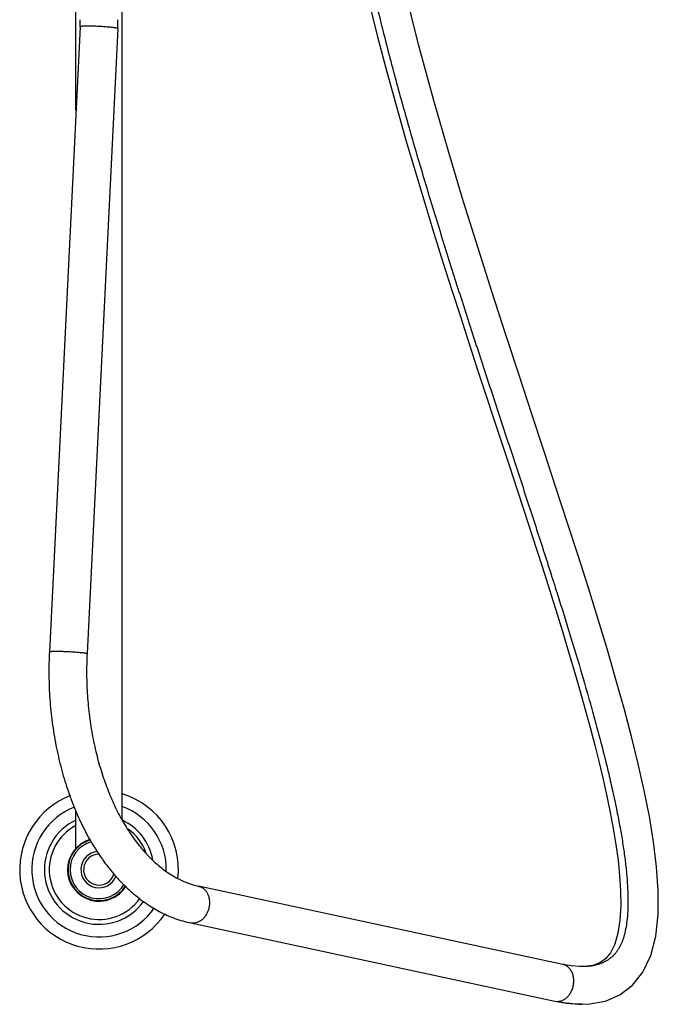
# Model space of a CAD drawing. Units: inches. Extents: x 6.2 to 15.7, y -4.5 to 23.
# Drawn here: x 6.2 to 15.7, y -4.5 to 10.1 of the extents above; entities that cross this region are included whole.
import ezdxf

# ---------------------------------------------------------------- set-up
doc = ezdxf.new("R2010")
doc.units = ezdxf.units.IN
doc.header["$LTSCALE"] = 1.21
doc.header["$MEASUREMENT"] = 0
doc.layers.get('0').update_dxf_attribs({"linetype": 'CONTINUOUS'})

msp = doc.modelspace()

# ---------------------------------------------------------------- linework, layer by layer
at = {"color": 7, "linetype": 'Continuous'}
for p, q in [((7.027, 8.778), (7.027, 14.681)), ((7.714, -1.771), (7.714, 14.681)), ((7.088, 10.024), (6.632, 0.731)), ((7.647, 9.997), (7.191, 0.704)), ((7.027, -2.191), (7.027, -1.638)), ((14.264, -3.917), (8.85, -2.754)), ((8.733, -3.301), (14.146, -4.464)), ((14.544, -3.95), (14.544, -3.95)), ((14.544, -4.51), (14.543, -4.51))]:
    msp.add_line(p, q, dxfattribs=at)
at = {"color": 9, "linetype": 'Continuous'}
for p, q in [((8.768, -3.305), (8.733, -3.301)), ((14.146, -4.464), (14.182, -4.468)), ((14.543, -4.51), (14.538, -4.51))]:
    msp.add_line(p, q, dxfattribs=at)
at = {"color": 7, "linetype": 'Continuous'}
for points in [[(14.543, -4.51), (14.666, -4.505), (14.899, -4.461), (15.111, -4.369), (15.298, -4.227), (15.453, -4.031), (15.569, -3.786), (15.644, -3.497), (15.68, -3.173), (15.682, -2.825), (15.658, -2.464), (15.612, -2.095), (15.55, -1.718), (15.473, -1.332), (15.384, -0.935), (15.283, -0.528), (15.173, -0.111), (15.053, 0.317), (14.925, 0.758), (14.788, 1.212), (14.643, 1.68), (14.49, 2.162), (14.329, 2.66), (14.161, 3.176), (13.986, 3.71), (13.804, 4.265), (13.614, 4.842), (13.417, 5.443), (13.214, 6.072), (13.004, 6.73), (12.789, 7.422), (12.568, 8.154), (12.344, 8.929), (12.119, 9.758), (11.898, 10.648)], [(11.366, 10.462), (11.506, 9.895), (11.647, 9.354), (11.789, 8.836), (11.93, 8.339), (12.071, 7.861), (12.21, 7.4), (12.347, 6.955), (12.482, 6.524), (12.614, 6.107), (12.745, 5.702), (12.872, 5.308), (12.997, 4.925), (13.119, 4.552), (13.239, 4.189), (13.355, 3.835), (13.469, 3.489), (13.58, 3.152), (13.688, 2.822), (13.793, 2.499), (13.895, 2.183), (13.994, 1.874), (14.09, 1.571), (14.182, 1.274), (14.272, 0.983), (14.358, 0.698), (14.441, 0.417), (14.521, 0.142), (14.597, -0.129), (14.669, -0.394), (14.738, -0.656), (14.802, -0.913), (14.863, -1.166), (14.918, -1.414), (14.968, -1.657), (15.013, -1.895), (15.052, -2.132), (15.084, -2.366), (15.108, -2.597), (15.122, -2.825), (15.124, -3.046), (15.112, -3.258), (15.082, -3.452), (15.035, -3.616), (14.972, -3.744), (14.898, -3.835), (14.812, -3.895), (14.71, -3.932), (14.591, -3.949), (14.544, -3.95)], [(14.544, -3.95), (14.512, -3.949), (14.388, -3.939), (14.264, -3.917)], [(14.146, -4.464), (14.318, -4.494), (14.5, -4.509), (14.544, -4.51)]]:
    msp.add_lwpolyline(points, dxfattribs=at)
for centre, radius, start, end in [((4.959, 10.129), 2.131, 357.1924, 0.0005), ((4.959, 10.129), 2.691, 357.1919, 0.0004), ((7.37, -2.508), 1.18, 111.1757, 325.956), ((7.37, -2.508), 1.18, 353.5865, 73.0266), ((7.37, -2.508), 1, 111.4423, 325.4541), ((7.37, -2.508), 1, 359.1012, 69.8407), ((7.37, -2.508), 0.741, 117.7046, 324.5927), ((7.37, -2.508), 0.741, 20.2939, 54.2596), ((7.37, -2.508), 0.469, 106.2647, 328.9562), ((7.37, -2.508), 0.461, 106.0633, 329.148)]:
    msp.add_arc(centre, radius, start, end, dxfattribs=at)
at = {"color": 9, "linetype": 'Continuous'}
for radius, start, end in [(0.813, 115.0853, 324.8899), (0.813, 10.4951, 64.7384), (0.431, 105.2812, 330.0584), (0.27, 94.6582, 338.6811), (0.23, 88.4743, 343.756)]:
    msp.add_arc((7.37, -2.508), radius, start, end, dxfattribs=at)
for points, knots in [([(10.93, 13.81), (10.942, 13.598), (10.978, 13.166), (11.063, 12.509), (11.176, 11.831), (11.314, 11.133), (11.475, 10.419), (11.656, 9.691), (11.855, 8.952), (12.067, 8.204), (12.292, 7.452), (12.525, 6.697), (12.764, 5.943), (13.007, 5.193), (13.251, 4.45), (13.492, 3.717), (13.729, 2.997), (13.958, 2.293), (14.177, 1.609), (14.383, 0.948), (14.543, 0.412), (14.662, -0.003), (14.745, -0.302), (14.823, -0.593), (14.895, -0.875), (14.961, -1.148), (15.02, -1.411), (15.073, -1.664), (15.119, -1.906), (15.157, -2.136), (15.188, -2.353), (15.211, -2.558), (15.225, -2.749), (15.232, -2.925), (15.231, -3.086), (15.221, -3.23), (15.205, -3.358), (15.184, -3.454), (15.165, -3.523), (15.149, -3.569), (15.131, -3.611), (15.112, -3.651), (15.091, -3.689), (15.067, -3.723), (15.042, -3.756), (15.014, -3.787), (14.982, -3.815), (14.948, -3.841), (14.911, -3.865), (14.869, -3.887), (14.825, -3.906), (14.776, -3.921), (14.724, -3.934), (14.646, -3.947), (14.586, -3.95), (14.544, -3.95)], [0, 0, 0, 0, 0.033922, 0.069294, 0.10603, 0.14402, 0.183133, 0.223215, 0.264097, 0.305606, 0.347561, 0.389773, 0.432046, 0.474181, 0.515979, 0.557235, 0.597743, 0.637297, 0.675688, 0.712706, 0.748139, 0.765194, 0.781773, 0.797848, 0.813394, 0.828381, 0.842779, 0.856559, 0.869692, 0.882148, 0.893895, 0.9049, 0.915127, 0.924543, 0.933117, 0.940831, 0.947688, 0.953731, 0.956484, 0.959079, 0.961537, 0.963887, 0.966159, 0.968385, 0.970592, 0.972802, 0.97504, 0.977334, 0.979706, 0.982176, 0.984759, 0.987475, 0.990343, 0.993377, 1, 1, 1, 1]), ([(7.194, 10.033), (7.186, 10.033), (7.171, 10.033), (7.15, 10.032), (7.132, 10.032), (7.119, 10.031), (7.11, 10.03), (7.104, 10.029), (7.099, 10.029), (7.095, 10.028), (7.092, 10.027), (7.09, 10.026), (7.089, 10.026), (7.088, 10.025), (7.088, 10.025), (7.088, 10.024)], [0, 0, 0, 0, 0.218046, 0.413722, 0.584046, 0.726525, 0.786871, 0.839747, 0.885017, 0.922575, 0.952437, 0.974758, 0.983232, 0.99007, 1, 1, 1, 1]), ([(7.647, 9.997), (7.647, 9.997), (7.647, 9.998), (7.646, 9.998), (7.646, 9.999), (7.644, 9.999), (7.643, 10), (7.64, 10.001), (7.636, 10.002), (7.63, 10.004), (7.623, 10.005), (7.614, 10.007), (7.6, 10.009), (7.58, 10.011), (7.553, 10.015), (7.523, 10.017), (7.489, 10.02), (7.453, 10.023), (7.415, 10.025), (7.376, 10.028), (7.325, 10.03), (7.264, 10.032), (7.216, 10.033), (7.194, 10.033)], [0, 0, 0, 0, 0.001378, 0.003119, 0.005422, 0.008368, 0.011993, 0.016314, 0.027063, 0.040629, 0.056987, 0.076062, 0.097758, 0.148614, 0.208632, 0.27661, 0.351265, 0.43112, 0.514631, 0.600159, 0.686007, 0.852134, 1, 1, 1, 1]), ([(6.632, 0.731), (6.632, 0.732), (6.632, 0.732), (6.633, 0.733), (6.634, 0.733), (6.636, 0.734), (6.639, 0.735), (6.643, 0.736), (6.648, 0.736), (6.654, 0.737), (6.663, 0.738), (6.676, 0.739), (6.694, 0.739), (6.715, 0.74), (6.73, 0.74), (6.738, 0.74)], [0, 0, 0, 0, 0.00993, 0.016768, 0.025242, 0.047563, 0.077425, 0.114983, 0.160253, 0.213129, 0.273475, 0.415954, 0.586278, 0.781954, 1, 1, 1, 1]), ([(6.738, 0.74), (6.76, 0.74), (6.808, 0.739), (6.869, 0.737), (6.92, 0.735), (6.959, 0.732), (6.997, 0.73), (7.033, 0.727), (7.066, 0.724), (7.097, 0.722), (7.124, 0.719), (7.144, 0.716), (7.158, 0.714), (7.167, 0.712), (7.174, 0.711), (7.18, 0.709), (7.184, 0.708), (7.187, 0.707), (7.188, 0.706), (7.189, 0.706), (7.19, 0.705), (7.191, 0.705), (7.191, 0.704), (7.191, 0.704)], [0, 0, 0, 0, 0.147866, 0.313993, 0.399841, 0.485369, 0.56888, 0.648735, 0.72339, 0.791368, 0.851386, 0.902242, 0.923938, 0.943013, 0.959371, 0.972937, 0.983686, 0.988007, 0.991632, 0.994578, 0.996881, 0.998622, 1, 1, 1, 1]), ([(8.85, -2.754), (8.857, -2.755), (8.87, -2.759), (8.895, -2.769), (8.919, -2.784), (8.94, -2.803), (8.959, -2.825), (8.98, -2.857), (8.999, -2.9), (9.01, -2.948), (9.013, -2.999), (9.009, -3.05), (8.998, -3.101), (8.98, -3.149), (8.955, -3.193), (8.925, -3.232), (8.889, -3.263), (8.851, -3.287), (8.81, -3.301), (8.782, -3.305), (8.768, -3.305)], [0, 0, 0, 0, 0.027099, 0.054345, 0.109713, 0.138181, 0.16728, 0.227491, 0.290573, 0.356293, 0.424117, 0.493263, 0.562834, 0.631874, 0.699497, 0.764948, 0.827701, 0.887588, 0.944869, 1, 1, 1, 1]), ([(14.182, -4.468), (14.191, -4.468), (14.21, -4.466), (14.241, -4.459), (14.274, -4.445), (14.309, -4.422), (14.337, -4.395), (14.359, -4.369), (14.374, -4.346), (14.388, -4.321), (14.401, -4.293), (14.411, -4.263), (14.419, -4.233), (14.424, -4.201), (14.426, -4.169), (14.425, -4.138), (14.421, -4.107), (14.415, -4.078), (14.407, -4.051), (14.396, -4.027), (14.384, -4.005), (14.37, -3.985), (14.355, -3.968), (14.34, -3.954), (14.32, -3.939), (14.295, -3.925), (14.274, -3.919), (14.264, -3.917)], [0, 0, 0, 0, 0.036154, 0.077558, 0.125436, 0.180681, 0.244444, 0.279541, 0.31657, 0.355451, 0.396078, 0.438007, 0.4807, 0.523643, 0.566382, 0.608533, 0.649686, 0.689401, 0.727237, 0.762987, 0.796719, 0.828458, 0.858166, 0.885829, 0.911662, 0.958578, 1, 1, 1, 1]), ([(14.538, -4.51), (14.481, -4.51), (14.361, -4.502), (14.243, -4.481), (14.182, -4.468)], [0, 0, 0, 0, 0.478357, 1, 1, 1, 1])]:
    msp.add_open_spline(points, degree=3, knots=knots, dxfattribs=at)
at = {"color": 7, "linetype": 'Continuous'}
for points, knots in [([(6.632, 0.731), (6.626, 0.614), (6.621, 0.38), (6.635, 0.029), (6.67, -0.319), (6.726, -0.659), (6.801, -0.991), (6.896, -1.31), (7.01, -1.614), (7.142, -1.901), (7.291, -2.169), (7.457, -2.414), (7.637, -2.635), (7.833, -2.83), (8.041, -2.996), (8.261, -3.133), (8.492, -3.237), (8.652, -3.284), (8.733, -3.301)], [0, 0, 0, 0, 0.071846, 0.143673, 0.215046, 0.285629, 0.355102, 0.423157, 0.489531, 0.554014, 0.61646, 0.676787, 0.734997, 0.791172, 0.845486, 0.898178, 0.949554, 1, 1, 1, 1]), ([(7.191, 0.704), (7.186, 0.6), (7.182, 0.392), (7.194, 0.081), (7.224, -0.227), (7.271, -0.528), (7.336, -0.821), (7.418, -1.101), (7.515, -1.367), (7.626, -1.616), (7.731, -1.809), (7.822, -1.953), (7.891, -2.054), (7.964, -2.148), (8.038, -2.237), (8.114, -2.319), (8.217, -2.418), (8.348, -2.526), (8.513, -2.63), (8.68, -2.707), (8.794, -2.741), (8.85, -2.754)], [0, 0, 0, 0, 0.075949, 0.151875, 0.227247, 0.301639, 0.37463, 0.445798, 0.514755, 0.581148, 0.644669, 0.675276, 0.705077, 0.734051, 0.762182, 0.789465, 0.815897, 0.86622, 0.913397, 0.957816, 1, 1, 1, 1])]:
    msp.add_open_spline(points, degree=3, knots=knots, dxfattribs=at)

doc.saveas('drawing.dxf')
